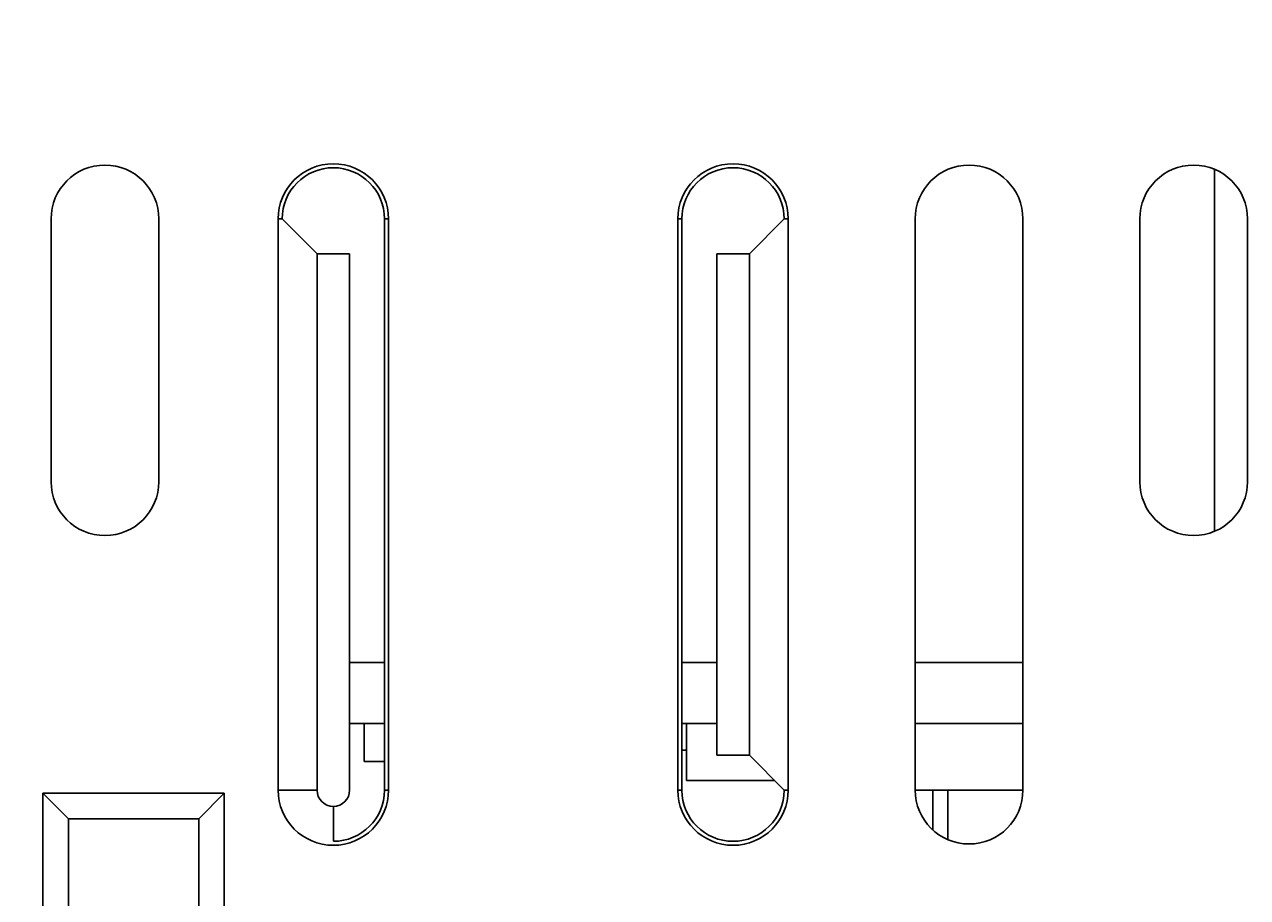
# Model space of a CAD drawing. Extents: x 1631 to 1864, y 175 to 448.
# Drawn here: x 1714 to 1746, y 376 to 399 of the extents above; entities that cross this region are included whole.
import ezdxf

# ---------------------------------------------------------------- set-up
doc = ezdxf.new("R2010")
doc.units = 0
doc.header["$LTSCALE"] = 5
doc.layers.get('0').update_dxf_attribs({"linetype": 'CONTINUOUS'})
doc.layers.get('DEFPOINTS').update_dxf_attribs({"linetype": 'CONTINUOUS'})
doc.layers.add('ALPHA', color=254, linetype='CONTINUOUS')
doc.layers.add('COTATION1', color=2, linetype='CONTINUOUS')
doc.dimstyles.get("Standard").update_dxf_attribs({"dimtxt": 0.18, "dimasz": 0.18, "dimexe": 0.18, "dimexo": 0.0625, "dimgap": 0.09, "dimtad": 0, "dimtih": 1, "dimtoh": 1, "dimzin": 0, "dimcen": 0.09, "dimazin": 3, "dimtfac": 1, "dimtofl": 0, "dimtmove": 0, "dimatfit": 3})

# ---------------------------------------------------------------- blocks, each defined once
blk = doc.blocks.new('*D2')
at = {"color": 0, "linetype": 'BYBLOCK'}
for p, q in [((1726.618755, 447.668605), (1635.562931, 447.668605)), ((1635.742931, 442.668605), (1635.742931, 218.468605)), ((1676.236043, 213.468605), (1635.562931, 213.468605))]:
    blk.add_line(p, q, dxfattribs=at)
for points in [[(1634.909597, 442.668605), (1636.576264, 442.668605), (1635.742931, 447.668605)], [(1634.909597, 218.468605), (1636.576264, 218.468605), (1635.742931, 213.468605)]]:
    blk.add_solid(points, dxfattribs=at)
at = {"layer": 'DEFPOINTS', "color": 0, "linetype": 'BYBLOCK'}
for p in [(1726.681255, 447.668605), (1635.742931, 213.468605), (1676.298543, 213.468605)]:
    blk.add_point(p, dxfattribs=at)
at = {"color": 0, "linetype": 'BYBLOCK'}
blk.add_text('234.2', height=4, rotation=90, dxfattribs=at).set_placement((1634.742931, 322.568605))

msp = doc.modelspace()

# ---------------------------------------------------------------- linework, layer by layer
at = {"layer": 'ALPHA'}
for p, q in [((1745.443543, 395.123663), (1745.443543, 385.613547)), ((1714.883454, 386.918605), (1714.883454, 393.818605)), ((1717.713633, 393.818605), (1717.713633, 386.918605)), ((1720.848543, 378.818605), (1720.848543, 393.818605)), ((1720.953359, 393.818605), (1720.848543, 393.818605)), ((1721.870495, 392.901469), (1720.953359, 393.818605)), ((1723.643728, 378.818605), (1723.643728, 393.818605)), ((1723.643728, 393.818605), (1723.748543, 393.818605)), ((1723.748543, 393.818605), (1723.748543, 378.818605)), ((1731.348543, 378.818605), (1731.348543, 393.818605)), ((1731.453359, 393.818605), (1731.348543, 393.818605)), ((1731.453359, 393.818605), (1731.453359, 378.818605)), ((1733.226592, 392.901469), (1734.143728, 393.818605)), ((1734.248543, 393.818605), (1734.143728, 393.818605)), ((1734.248543, 393.818605), (1734.248543, 378.818605)), ((1737.583454, 378.818605), (1737.583454, 393.818605)), ((1740.413633, 393.818605), (1740.413633, 378.818605)), ((1743.483454, 386.918605), (1743.483454, 393.818605)), ((1746.313633, 393.818605), (1746.313633, 386.918605)), ((1721.870495, 378.818605), (1721.870495, 392.901469)), ((1722.726592, 392.901469), (1721.870495, 392.901469)), ((1722.726592, 392.901469), (1722.726592, 378.818605)), ((1732.370495, 379.735741), (1732.370495, 392.901469)), ((1733.226592, 392.901469), (1732.370495, 392.901469)), ((1733.226592, 379.735741), (1733.226592, 392.901469)), ((1723.643728, 382.168605), (1722.726592, 382.168605)), ((1732.370495, 382.168605), (1731.453359, 382.168605)), ((1740.413633, 382.168605), (1737.583454, 382.168605)), ((1722.726592, 380.568605), (1723.643728, 380.568605)), ((1723.106043, 379.568605), (1723.106043, 380.568605)), ((1723.641043, 379.568605), (1723.641043, 380.568605)), ((1731.453359, 380.568605), (1732.370495, 380.568605)), ((1731.578543, 379.068605), (1731.578543, 380.568605)), ((1737.583454, 380.568605), (1740.413633, 380.568605)), ((1731.453359, 379.868605), (1731.578543, 379.868605)), ((1723.106043, 379.568605), (1723.643728, 379.568605)), ((1732.370495, 379.735741), (1733.226592, 379.735741)), ((1733.226592, 379.735741), (1734.143728, 378.818605)), ((1720.848543, 378.818605), (1721.870495, 378.818605)), ((1723.643728, 378.818605), (1723.748543, 378.818605)), ((1731.453359, 378.818605), (1731.348543, 378.818605)), ((1731.578543, 379.068605), (1733.893728, 379.068605)), ((1734.143728, 378.818605), (1734.248543, 378.818605)), ((1737.583454, 378.818605), (1740.413633, 378.818605)), ((1738.049061, 378.818605), (1738.049061, 377.783828)), ((1738.443035, 378.818605), (1738.443431, 377.520304)), ((1714.671123, 365.596927), (1714.671123, 378.740625)), ((1719.433225, 378.740625), (1714.671123, 378.740625)), ((1714.671123, 378.740625), (1715.343143, 378.068605)), ((1719.433225, 378.740625), (1718.761205, 378.068605)), ((1719.433225, 378.740625), (1719.433225, 365.596927)), ((1722.298543, 377.473421), (1722.298543, 378.390557)), ((1715.343143, 378.068605), (1718.761205, 378.068605)), ((1715.343143, 378.068605), (1715.343143, 370.324133)), ((1718.761205, 378.068605), (1718.761205, 370.324133))]:
    msp.add_line(p, q, dxfattribs=at)
for centre, radius, start, end in [((1716.298543, 393.818605), 1.41509, 0, 180), ((1722.298543, 393.818605), 1.45, 0, 180), ((1732.798543, 393.818605), 1.45, 0, 180), ((1738.998543, 393.818605), 1.41509, 0, 180), ((1744.898543, 393.818605), 1.41509, 0, 180), ((1722.298543, 393.818605), 1.345184, 0, 180), ((1732.798543, 393.818605), 1.345184, 0, 180), ((1716.298543, 386.918605), 1.41509, 180, 0), ((1744.898543, 386.918605), 1.41509, 180, 0), ((1722.298543, 378.818605), 1.45, 180, 0), ((1722.298543, 378.818605), 0.428048, 180, 0), ((1722.298543, 378.818605), 1.345184, 270, 0), ((1732.798543, 378.818605), 1.45, 180, 0), ((1732.798543, 378.818605), 1.345184, 180, 0), ((1738.998543, 378.818605), 1.41509, 180, 0)]:
    msp.add_arc(centre, radius, start, end, dxfattribs=at)

# ---------------------------------------------------------------- dimensions: what is measured, and where the dimension line sits
at = {"layer": 'COTATION1'}
dim = msp.add_linear_dim(base=(1635.742931, 213.468605), p1=(1726.681255, 447.668605), p2=(1676.298543, 213.468605), angle=90, dimstyle='Standard', override={"dimasz": 5}, dxfattribs=at)
dim.commit()
dim.dimension.update_dxf_attribs({"geometry": '*D2', "text_midpoint": (1632.742931, 330.568605)})

doc.saveas('drawing.dxf')
